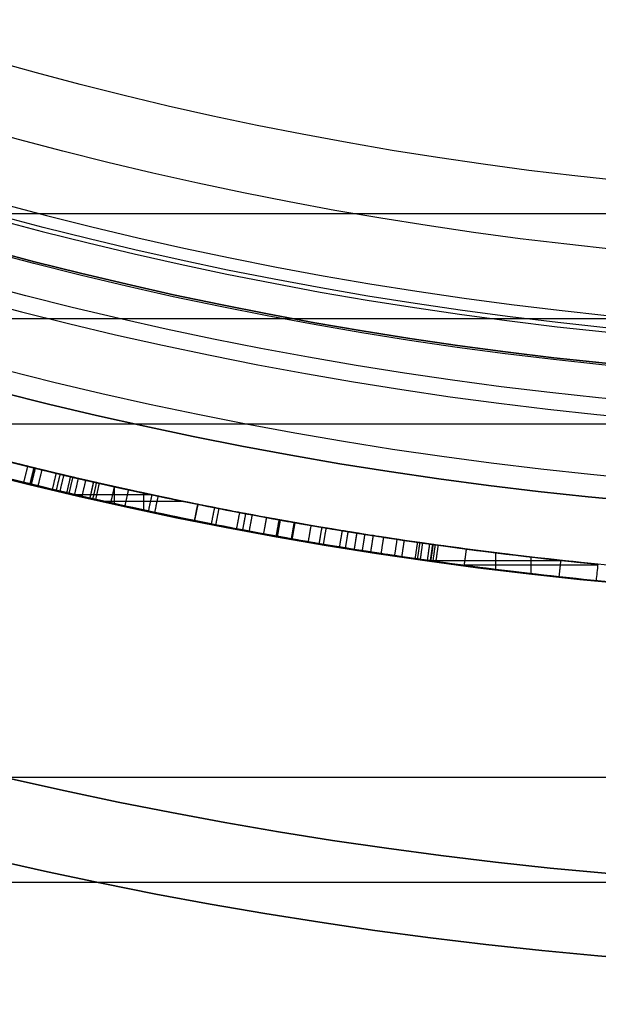
# Model space of a CAD drawing. Units: millimetres. Extents: x -68 to 68, y -68 to 68.
# Drawn here: x -6 to -2, y -27 to -21 of the extents above; entities that cross this region are included whole.
import ezdxf

# ---------------------------------------------------------------- set-up
doc = ezdxf.new("R2010")
doc.units = ezdxf.units.MM
doc.layers.add('Livello 01', color=18, linetype='Continuous', true_color=0x000000)

# ---------------------------------------------------------------- blocks, each defined once
blk = doc.blocks.new('10SK10060YY')
at = {"layer": 'Livello 01', "color": 9, "true_color": 0xb0c4de}
for p, q in [((-0.0703, 26.2, -25), (-0.0703, 26.2, 25)), ((-1.4297, 25.5661, -25), (-1.4297, 25.5661, 25))]:
    blk.add_line(p, q, dxfattribs=at)
for points in [[(1.2189, 23.4353, -25), (1.2189, 23.4353), (1.2189, 23.4353, 25)], [(-0.1405, 22.8014, -25), (-0.1405, 22.8014), (-0.1405, 22.8014, 25)], [(0, 22.1675, -25), (0, 22.1675), (0, 22.1675, 25)], [(1.5, 22.1675, -25), (1.5, 22.1675), (1.5, 22.1675, 25)]]:
    blk.add_open_spline(points, degree=2, dxfattribs=at)
blk = doc.blocks.new('10CI06160YY')
at = {"layer": 'Livello 01'}
for centre, radius in [((0, 0, -26), 29.95), ((0, 0, -35.5), 24), ((0, 0, -32.25), 24), ((0, 0, -36), 23.5), ((0, 0, -28.5), 22.9), ((0, 0, -26), 22.9), ((0, 0, -27.25), 22.9)]:
    blk.add_circle(centre, radius, dxfattribs=at)
at = {"layer": 'Livello 01', "extrusion": (0, 0, -1)}
blk.add_circle((0, 0), 29.95, dxfattribs=at)
at = {"layer": 'Livello 01'}
for centre, radius, end in [((0, 0, -13), 29.95, 155.51175), ((0, 0, -29), 24, 180)]:
    blk.add_arc(centre, radius, 0, end, dxfattribs=at)
at = {"layer": 'Livello 01', "extrusion": (0, 0, -1)}
blk.add_arc((0, 0, 28.5), 23.5, 0, 180, dxfattribs=at)
blk = doc.blocks.new('10PM04460YY')
at = {"layer": 'Livello 01', "color": 5, "true_color": 0x0000ff}
for centre, radius in [((0, 0, -10.5), 26.25), ((0, 0, -9), 24)]:
    blk.add_circle(centre, radius, dxfattribs=at)
at = {"layer": 'Livello 01', "color": 5, "true_color": 0x0000ff, "extrusion": (0, 0, -1)}
for centre, radius in [((0, 0, 9), 26.25), ((0, 0, 9.75), 26.25), ((0, 0, -1.5), 24), ((0, 0, 3.75), 24), ((0, 0), 22.5), ((0, 0, 10.5), 22.5), ((0, 0, 5.25), 22.5)]:
    blk.add_circle(centre, radius, dxfattribs=at)
blk = doc.blocks.new('10PM06260YY_oa_0')
at = {"layer": 'Livello 01'}
for p, q in [((-5.4393, -23.786, 20.1647), (-5.4616, -23.8835, 20.1647)), ((-5.5585, -23.8611, 17.2971), (-5.0997, -23.8611, 17.2971)), ((-5.4505, -23.8347, 22.2938), (-5.4505, -23.8347, 18.0356)), ((-5.312, -23.9172, 17.2971), (-5.312, -23.8148, 17.2971)), ((-5.1357, -23.9557, 22.2938), (-5.1357, -23.8534, 22.2938)), ((-5.3772, -23.9026, 22.2938), (-4.9014, -23.9026, 22.2938)), ((-4.8098, -23.9212, 19.7955), (-4.8295, -24.0193, 19.7955)), ((-4.8197, -23.9703, 22.2938), (-4.8197, -23.9703, 17.2971)), ((-3.0119, -24.3142, 38.2512), (-3.0119, -24.2134, 38.2512)), ((-3.4047, -24.2608, 38.2512), (-2.6192, -24.2608, 38.2512)), ((-2.7995, -24.3395, 43.2512), (-2.7995, -24.2389, 43.2512)), ((-3.2014, -24.2861, 43.2512), (-2.3974, -24.2861, 43.2512))]:
    blk.add_line(p, q, dxfattribs=at)
at = {"layer": 'Livello 01', "extrusion": (0, 0, -1)}
for centre, radius in [((0, 0, -3), 28.5), ((0, 0), 28.5), ((0, 0, -1.5), 28.5), ((0, 0, -12.375), 26.75), ((0, 0, -7.6875), 26.75), ((0, 0, -100), 24.5), ((0, 0, -56.75), 24.5), ((0, 0, -12), 23.188)]:
    blk.add_circle(centre, radius, dxfattribs=at)
at = {"layer": 'Livello 01'}
for centre, radius in [((0, 0, 13.5), 24.5), ((0, 0, 3), 24.5), ((0, 0), 24.5), ((0, 0, 1.5), 24.5), ((0, 0, 56), 23.2), ((0, 0, 10), 23.188), ((0, 0, 11), 23.188), ((0, 0, 6.5), 23.188)]:
    blk.add_circle(centre, radius, dxfattribs=at)
at = {"layer": 'Livello 01', "extrusion": (0, 0, -1)}
for centre, radius, start, end in [((0, 0, -100), 23.4, 0, 270), ((0, 0, -3), 26.75, 180, 0), ((0, 0, -100), 23.4, 270, 0), ((0, 0, -36.25), 24.4, 227.02864, 312.97136), ((0, 0, -35.75), 24.4, 227.02864, 312.97136), ((0, 0, -16.25), 24.4, 227.02864, 312.97136), ((0, 0, -15.75), 24.4, 227.02864, 312.97136), ((0, 0, -36), 24.4, 227.02864, 312.97136), ((0, 0, -16), 24.4, 227.02864, 312.97136), ((0, 0, -15.75), 24.5, 227.02864, 312.97136), ((0, 0, -35.75), 24.5, 227.02864, 312.97136), ((0, 0, -17.2971), 24.4, 281.3688, 283.72814), ((0, 0, -17.2971), 24.5, 281.3688, 283.72814), ((0, 0, -22.2938), 24.4, 281.3688, 282.88073), ((0, 0, -38.2512), 24.4, 276.16179, 277.98847), ((0.0002, -0.0013, -43.2512), 24.3987, 275.63767, 277.50952), ((0, 0, -38.2512), 24.5, 276.16179, 277.98847)]:
    blk.add_arc(centre, radius, start, end, dxfattribs=at)
at = {"layer": 'Livello 01'}
for centre, radius, start, end in [((0, 0, 3), 23.188, 90, 0), ((0, 0, 12), 23, 90, 270), ((0, 0, 16.25), 24.5, 227.02864, 312.97136), ((0, 0, 36.25), 24.5, 227.02864, 312.97136), ((0, 0, 22.2938), 24.5, 257.11927, 258.6312), ((0, 0, 43.2512), 24.5, 262.49048, 264.36223)]:
    blk.add_arc(centre, radius, start, end, dxfattribs=at)
for points, degree, knots in [([(-7.2118, -23.3099, 21.5752), (-6.9928, -23.3776, 20.8567), (-6.5006, -23.5222, 19.4378), (-6.029, -23.6447, 18.0103), (-5.7905, -23.703, 17.2971)], 3, [0, 0, 0, 0, 2.262814, 4.525628, 4.525628, 4.525628, 4.525628]), ([(-5.8142, -23.8001, 17.2971), (-6.0537, -23.7416, 18.0103), (-6.5273, -23.6186, 19.4378), (-7.0214, -23.4735, 20.8567), (-7.2414, -23.4054, 21.5752)], 3, [0, 0, 0, 0, 2.263802, 4.527605, 4.527605, 4.527605, 4.527605]), ([(-5.0873, -23.8638, 40.6331), (-5.3848, -23.8004, 40.2233), (-5.6735, -23.733, 39.8257), (-6.0234, -23.645, 39.3437), (-6.1008, -23.6251, 39.2372), (-6.2466, -23.587, 39.0363), (-6.3191, -23.5677, 38.9366), (-6.5349, -23.5091, 38.6393), (-6.6768, -23.4692, 38.4439), (-6.8167, -23.4285, 38.2512), (-6.8167, -23.4285, 38.2512), (-6.8167, -23.4285, 38.2512), (-6.8167, -23.4285, 38.2512)], 3, [0, 0, 0, 0, 0.5, 0.5, 0.625, 0.625, 0.75, 0.75, 1, 1, 1, 1, 1, 1, 1]), ([(-6.9844, -23.4834, 43.2512), (-6.6814, -23.5735, 42.8284), (-6.3693, -23.6599, 42.3929), (-5.9676, -23.7623, 41.8324), (-5.8958, -23.7802, 41.7322), (-5.7417, -23.8178, 41.5172), (-5.664, -23.8364, 41.4088), (-5.4291, -23.8914, 41.0809), (-5.2699, -23.9271, 40.8588), (-5.1081, -23.9616, 40.6331)], 3, [0, 0, 0, 0, 0.5, 0.5, 0.6249999, 0.6249999, 0.7499999, 0.7499999, 1, 1, 1, 1]), ([(-5.1081, -23.9616, 40.6331), (-5.4068, -23.8979, 40.2233), (-5.6967, -23.8303, 39.8257), (-6.0481, -23.7419, 39.3437), (-6.1258, -23.7219, 39.2372), (-6.2722, -23.6836, 39.0363), (-6.345, -23.6643, 38.9366), (-6.5617, -23.6054, 38.6393), (-6.7041, -23.5654, 38.4439), (-6.8446, -23.5245, 38.2512), (-6.8446, -23.5245, 38.2512), (-6.8446, -23.5245, 38.2512), (-6.8446, -23.5245, 38.2512)], 3, [0, 0, 0, 0, 0.5, 0.5, 0.625, 0.625, 0.75, 0.75, 1, 1, 1, 1, 1, 1, 1]), ([(-4.6831, -23.9464, 41.172), (-4.9322, -23.8977, 41.5131), (-5.178, -23.8455, 41.8703), (-5.6618, -23.7353, 42.5547), (-5.9221, -23.6716, 42.923), (-6.1541, -23.6112, 43.2512), (-6.1541, -23.6112, 43.2512), (-6.1541, -23.6112, 43.2512), (-6.1541, -23.6112, 43.2512)], 3, [0, 0, 0, 0, 0.4999999, 0.4999999, 0.9999998, 0.9999998, 0.9999998, 1, 1, 1, 1]), ([(-6.0945, -23.6266, 38.2512), (-5.8627, -23.6864, 38.5648), (-5.4132, -23.7958, 39.2043), (-4.9224, -23.8993, 39.8143), (-4.7096, -23.9412, 40.1441)], 3, [0, 0, 0, 0, 1.184121, 2.368243, 2.368243, 2.368243, 2.368243]), ([(-4.7289, -24.0393, 40.1441), (-4.9426, -23.9972, 39.8142), (-5.4354, -23.8933, 39.2043), (-5.8867, -23.7835, 38.5648), (-6.1194, -23.7235, 38.2512)], 3, [0, 0, 0, 0, 1.185874, 2.371749, 2.371749, 2.371749, 2.371749]), ([(-4.7096, -23.9412, 40.1441), (-4.5184, -23.9788, 39.8101), (-4.0544, -24.0642, 39.1958), (-3.6142, -24.1319, 38.5649), (-3.391, -24.1632, 38.2512)], 3, [0, 0, 0, 0, 1.159892, 2.319783, 2.319783, 2.319783, 2.319783]), ([(-4.7096, -23.9412, 40.1441), (-4.6718, -23.9486, 40.0781), (-4.6208, -23.9585, 39.9967), (-4.5406, -23.9738, 39.8754), (-4.5326, -23.9753, 39.8635), (-4.5072, -23.9801, 39.8258), (-4.4941, -23.9826, 39.8065), (-4.4535, -23.9901, 39.747), (-4.4247, -23.9955, 39.7054), (-4.3637, -24.0067, 39.6181), (-4.3404, -24.0109, 39.5851), (-4.2819, -24.0214, 39.5029), (-4.2555, -24.0261, 39.4659), (-4.1716, -24.0408, 39.348), (-4.1165, -24.0503, 39.2706), (-3.8358, -24.0977, 38.8762), (-3.6277, -24.13, 38.5838), (-3.391, -24.1632, 38.2512), (-3.391, -24.1632, 38.2512), (-3.391, -24.1632, 38.2512), (-3.391, -24.1632, 38.2512)], 3, [0, 0, 0, 0, 0.125, 0.125, 0.15625, 0.15625, 0.1875, 0.1875, 0.2499999, 0.2499999, 0.3124999, 0.3124999, 0.3749999, 0.3749999, 0.4999999, 0.4999999, 0.9999997, 0.9999997, 0.9999997, 1, 1, 1, 1]), ([(-3.1889, -24.1907, 43.2512), (-3.4399, -24.1576, 42.9052), (-3.9297, -24.0857, 42.205), (-4.4522, -23.9915, 41.5309), (-4.6831, -23.9464, 41.172)], 3, [0, 0, 0, 0, 1.286733, 2.573466, 2.573466, 2.573466, 2.573466]), ([(-3.1889, -24.1907, 43.2512), (-3.2444, -24.1834, 43.1747), (-3.307, -24.175, 43.0881), (-3.3853, -24.164, 42.9793), (-3.3867, -24.1638, 42.9774), (-3.398, -24.1622, 42.9618), (-3.4039, -24.1614, 42.9535), (-3.4229, -24.1587, 42.9271), (-3.4371, -24.1567, 42.9074), (-3.4839, -24.15, 42.8424), (-3.5209, -24.1447, 42.7909), (-3.6494, -24.1257, 42.6121), (-3.707, -24.1168, 42.5319), (-3.7616, -24.1083, 42.4561), (-3.7847, -24.1047, 42.4238), (-3.8176, -24.0995, 42.3782), (-3.8336, -24.097, 42.356), (-3.8804, -24.0895, 42.2911), (-3.9099, -24.0847, 42.2501), (-3.9657, -24.0756, 42.1729), (-4.0034, -24.0693, 42.1209), (-4.0661, -24.0588, 42.0345), (-4.0964, -24.0537, 41.9928), (-4.1552, -24.0436, 41.9123), (-4.1909, -24.0374, 41.8634), (-4.2539, -24.0263, 41.7775), (-4.2848, -24.0209, 41.7356), (-4.4356, -23.9938, 41.5313), (-4.5702, -23.9684, 41.3474), (-4.6831, -23.9464, 41.172)], 3, [0, 0, 0, 0, 0.125, 0.125, 0.140625, 0.140625, 0.15625, 0.15625, 0.1875, 0.1875, 0.25, 0.25, 0.375, 0.375, 0.40625, 0.40625, 0.4374999, 0.4374999, 0.4999999, 0.4999999, 0.5624999, 0.5624999, 0.6249999, 0.6249999, 0.6874999, 0.6874999, 0.7499999, 0.7499999, 0.9999999, 0.9999999, 0.9999999, 0.9999999]), ([(-3.4049, -24.2623, 38.2512), (-3.6291, -24.2308, 38.5649), (-4.071, -24.1629, 39.1958), (-4.5368, -24.0771, 39.81), (-4.7289, -24.0393, 40.1441)], 3, [0, 0, 0, 0, 1.16148, 2.322961, 2.322961, 2.322961, 2.322961]), ([(-4.7023, -24.0445, 41.172), (-4.4704, -24.0899, 41.531), (-3.9458, -24.1844, 42.2049), (-3.454, -24.2566, 42.9052), (-3.2019, -24.2899, 43.2512)], 3, [0, 0, 0, 0, 1.288565, 2.577131, 2.577131, 2.577131, 2.577131]), ([(-3.2019, -24.2899, 43.2512), (-3.2577, -24.2825, 43.1747), (-3.3205, -24.274, 43.0881), (-3.3992, -24.263, 42.9793), (-3.4006, -24.2628, 42.9774), (-3.4119, -24.2613, 42.9618), (-3.4179, -24.2604, 42.9535), (-3.437, -24.2577, 42.9271), (-3.4512, -24.2557, 42.9074), (-3.4981, -24.249, 42.8424), (-3.5353, -24.2436, 42.7909), (-3.6644, -24.2246, 42.6121), (-3.7222, -24.2156, 42.5319), (-3.777, -24.2071, 42.4561), (-3.8002, -24.2035, 42.4238), (-3.8332, -24.1983, 42.3782), (-3.8493, -24.1957, 42.356), (-3.8963, -24.1882, 42.2911), (-3.926, -24.1834, 42.2501), (-3.982, -24.1743, 42.1729), (-4.0198, -24.168, 42.1209), (-4.0828, -24.1574, 42.0345), (-4.1132, -24.1523, 41.9928), (-4.1722, -24.1422, 41.9123), (-4.2081, -24.1359, 41.8634), (-4.2714, -24.1248, 41.7775), (-4.3024, -24.1193, 41.7356), (-4.4538, -24.0921, 41.5313), (-4.589, -24.0667, 41.3474), (-4.7023, -24.0445, 41.172)], 3, [0, 0, 0, 0, 0.125, 0.125, 0.140625, 0.140625, 0.15625, 0.15625, 0.1875, 0.1875, 0.25, 0.25, 0.375, 0.375, 0.40625, 0.40625, 0.4374999, 0.4374999, 0.4999999, 0.4999999, 0.5624999, 0.5624999, 0.6249999, 0.6249999, 0.6874999, 0.6874999, 0.7499999, 0.7499999, 0.9999999, 0.9999999, 0.9999999, 0.9999999]), ([(-4.3186, -24.0148, 40.653), (-4.1658, -24.0423, 40.8596), (-4.0094, -24.0689, 41.0711), (-3.7695, -24.1072, 41.3955), (-3.6886, -24.1197, 41.5049), (-3.5659, -24.1381, 41.6707), (-3.5248, -24.1441, 41.7263), (-3.4422, -24.156, 41.8381), (-3.3966, -24.1625, 41.8997), (-3.0568, -24.2097, 42.3591), (-2.7362, -24.2485, 42.7925), (-2.397, -24.282, 43.2512)], 3, [0, 0, 0, 0, 0.25, 0.25, 0.375, 0.375, 0.4375, 0.4375, 0.5, 0.5, 1, 1, 1, 1]), ([(-3.8653, -24.1932, 41.2874), (-3.8574, -24.1438, 41.2874), (-3.8495, -24.0944, 41.2874), (-3.8495, -24.0944, 41.2874), (-3.8495, -24.0944, 41.2874)], 2, [0, 0, 0, 1, 1, 1.000002, 1.000002, 1.000002]), ([(-2.6297, -24.3585, 38.2512), (-2.9283, -24.3262, 38.6714), (-3.213, -24.2899, 39.072), (-3.5515, -24.2413, 39.5484), (-3.6307, -24.2296, 39.66), (-3.7756, -24.2074, 39.8639), (-3.8474, -24.1961, 39.9648), (-4.0605, -24.1616, 40.2648), (-4.1998, -24.1377, 40.4609), (-4.3363, -24.1132, 40.653), (-4.3363, -24.1132, 40.653), (-4.3363, -24.1132, 40.653), (-4.3363, -24.1132, 40.653)], 3, [0, 0, 0, 0, 0.4999999, 0.4999999, 0.6249999, 0.6249999, 0.7499999, 0.7499999, 0.9999999, 0.9999999, 0.9999999, 0.9999999, 0.9999999, 0.9999999, 0.9999999]), ([(-3.6216, -24.2308, 41.6154), (-3.6142, -24.1814, 41.6154), (-3.6068, -24.1319, 41.6154), (-3.6068, -24.1319, 41.6154), (-3.6068, -24.1319, 41.6154)], 2, [0, 0, 0, 1, 1, 1.000003, 1.000003, 1.000003]), ([(-3.4978, -24.249, 41.7822), (-3.4906, -24.1995, 41.7822), (-3.4835, -24.1501, 41.7822), (-3.4835, -24.1501, 41.7822), (-3.4835, -24.1501, 41.7822)], 2, [0, 0, 0, 1, 1, 1.000003, 1.000003, 1.000003]), ([(-3.3726, -24.2668, 41.9508), (-3.3657, -24.2172, 41.9508), (-3.3588, -24.1677, 41.9508), (-3.3588, -24.1677, 41.9508), (-3.3588, -24.1677, 41.9508)], 2, [0, 0, 0, 1, 1, 1.000004, 1.000004, 1.000004])]:
    blk.add_open_spline(points, degree=degree, knots=knots, dxfattribs=at)
for points, degree in [([(-6.9559, -23.3875, 43.2512), (-6.3353, -23.5721, 42.3817), (-5.7122, -23.7305, 41.5087), (-5.0873, -23.8638, 40.6331)], 3), ([(-5.0873, -23.8638, 40.6331), (-5.6656, -23.7405, 39.8366), (-6.2422, -23.5956, 39.0424), (-6.8167, -23.4285, 38.2512)], 3), ([(-5.1081, -23.9616, 40.6331), (-5.7356, -23.8278, 41.5087), (-6.3613, -23.6687, 42.3818), (-6.9844, -23.4834, 43.2512)], 3), ([(-6.8446, -23.5245, 38.2512), (-6.2678, -23.6923, 39.0424), (-5.6888, -23.8378, 39.8366), (-5.1081, -23.9616, 40.6331)], 3), ([(-4.6831, -23.9464, 41.172), (-5.1848, -23.8482, 41.859), (-5.6653, -23.7386, 42.5597), (-6.1541, -23.6112, 43.2512)], 3), ([(-6.1793, -23.7079, 43.2512), (-5.6885, -23.8359, 42.5597), (-5.2061, -23.946, 41.859), (-4.7023, -24.0445, 41.172)], 3), ([(-5.8592, -23.7891, 38.6054), (-5.8473, -23.7405, 38.6054), (-5.8353, -23.692, 38.6054)], 2), ([(-5.8217, -23.7983, 38.6568), (-5.8098, -23.7497, 38.6568), (-5.798, -23.7011, 38.6568)], 2), ([(-5.8187, -23.799, 41.6247), (-5.8069, -23.7504, 41.6247), (-5.795, -23.7019, 41.6247)], 2), ([(-5.7905, -23.703, 17.2971), (-5.8024, -23.7515, 17.2971), (-5.8142, -23.8001, 17.2971)], 2), ([(-5.8142, -23.8001, 17.2971), (-5.8024, -23.7515, 17.2971), (-5.7905, -23.703, 17.2971)], 2), ([(-5.7728, -23.8102, 38.7238), (-5.761, -23.7616, 38.7238), (-5.7492, -23.713, 38.7238)], 2), ([(-5.6863, -23.831, 38.8423), (-5.6747, -23.7824, 38.8423), (-5.6631, -23.7337, 38.8423)], 2), ([(-5.6627, -23.8366, 38.8746), (-5.6511, -23.788, 38.8746), (-5.6396, -23.7393, 38.8746)], 2), ([(-5.6404, -23.8419, 38.9051), (-5.6289, -23.7932, 38.9051), (-5.6173, -23.7446, 38.9051)], 2), ([(-5.5996, -23.8515, 38.9606), (-5.5882, -23.8028, 38.9606), (-5.5768, -23.7541, 38.9606)], 2), ([(-5.5857, -23.8548, 41.2995), (-5.5743, -23.8061, 41.2995), (-5.5629, -23.7574, 41.2995)], 2), ([(-5.5524, -23.8625, 39.0249), (-5.5411, -23.8138, 39.0249), (-5.5297, -23.7651, 39.0249)], 2), ([(-5.5076, -23.8729, 39.0857), (-5.4963, -23.8242, 39.0857), (-5.4851, -23.7755, 39.0857)], 2), ([(-5.4393, -23.786, 22.2938), (-5.4505, -23.8347, 22.2938), (-5.4616, -23.8835, 22.2938)], 2), ([(-5.4393, -23.786, 18.0356), (-5.4505, -23.8347, 18.0356), (-5.4616, -23.8835, 18.0356)], 2), ([(-5.4421, -23.8879, 42.2125), (-5.431, -23.8392, 42.2125), (-5.4199, -23.7904, 42.2125)], 2), ([(-5.4393, -23.786, 22.2938), (-5.4393, -23.786, 20.1647), (-5.4393, -23.786, 18.0356)], 2), ([(-5.4252, -23.8918, 39.1967), (-5.4141, -23.843, 39.1967), (-5.4031, -23.7943, 39.1967)], 2), ([(-5.3341, -23.9123, 39.3182), (-5.3233, -23.8635, 39.3182), (-5.3124, -23.8147, 39.3182)], 2), ([(-5.2484, -23.9312, 39.4311), (-5.2377, -23.8824, 39.4311), (-5.227, -23.8336, 39.4311)], 2), ([(-5.0873, -23.8638, 40.6331), (-5.0977, -23.9127, 40.6331), (-5.1081, -23.9616, 40.6331)], 2), ([(-5.4616, -23.8835, 18.0356), (-5.4616, -23.8835, 20.1647), (-5.4616, -23.8835, 22.2938)], 2), ([(-5.069, -23.9699, 39.6638), (-5.0586, -23.921, 39.6638), (-5.0483, -23.872, 39.6638)], 2), ([(-4.8295, -24.0193, 17.2971), (-4.8197, -23.9703, 17.2971), (-4.8098, -23.9212, 17.2971)], 2), ([(-4.8295, -24.0193, 22.2938), (-4.8197, -23.9703, 22.2938), (-4.8098, -23.9212, 22.2938)], 2), ([(-4.8098, -23.9212, 22.2938), (-4.8098, -23.9212, 19.7955), (-4.8098, -23.9212, 17.2971)], 2), ([(-4.7096, -23.9412, 40.1441), (-4.7192, -23.9902, 40.1441), (-4.7289, -24.0393, 40.1441)], 2), ([(-4.6831, -23.9464, 41.172), (-4.6927, -23.9954, 41.172), (-4.7023, -24.0445, 41.172)], 2), ([(-4.6978, -23.9435, 41.1921), (-4.6978, -23.9435, 40.6579), (-4.6978, -23.9435, 40.1236)], 2), ([(-4.5753, -24.069, 39.8997), (-4.566, -24.0199, 39.8997), (-4.5566, -23.9708, 39.8997)], 2), ([(-4.5384, -24.076, 39.8447), (-4.5292, -24.0268, 39.8447), (-4.5199, -23.9777, 39.8447)], 2), ([(-4.499, -24.0834, 39.7867), (-4.4898, -24.0342, 39.7867), (-4.4806, -23.9851, 39.7867)], 2), ([(-4.8295, -24.0193, 22.2938), (-4.8295, -24.0193, 19.7955), (-4.8295, -24.0193, 17.2971)], 2), ([(-4.4122, -24.0994, 39.6617), (-4.4032, -24.0502, 39.6617), (-4.3942, -24.0011, 39.6617)], 2), ([(-4.3186, -24.0148, 40.653), (-4.3275, -24.064, 40.653), (-4.3363, -24.1132, 40.653)], 2), ([(-4.3363, -24.1132, 40.653), (-4.3275, -24.064, 40.653), (-4.3186, -24.0148, 40.653)], 2), ([(-4.3326, -24.1139, 41.6947), (-4.3238, -24.0646, 41.6947), (-4.315, -24.0154, 41.6947)], 2), ([(-4.3288, -24.1146, 39.544), (-4.32, -24.0653, 39.544), (-4.3111, -24.0161, 39.544)], 2), ([(-2.619, -24.259, 38.2512), (-3.1864, -24.1978, 39.0531), (-3.7531, -24.1165, 39.8539), (-4.3186, -24.0148, 40.653)], 3), ([(-4.2449, -24.1295, 39.4266), (-4.2362, -24.0802, 39.4266), (-4.2275, -24.031, 39.4266)], 2), ([(-4.2397, -24.1304, 41.8205), (-4.2311, -24.0811, 41.8205), (-4.2224, -24.0319, 41.8205)], 2), ([(-4.1427, -24.1472, 41.9526), (-4.1342, -24.0979, 41.9526), (-4.1258, -24.0487, 41.9526)], 2), ([(-4.077, -24.1584, 39.1917), (-4.0687, -24.1091, 39.1917), (-4.0604, -24.0598, 39.1917)], 2), ([(-4.0513, -24.1627, 42.0777), (-4.043, -24.1134, 42.0777), (-4.0348, -24.0641, 42.0777)], 2), ([(-3.954, -24.1788, 42.2115), (-3.9459, -24.1295, 42.2115), (-3.9378, -24.0801, 42.2115)], 2), ([(-3.9184, -24.1846, 40.0648), (-3.9104, -24.1353, 40.0648), (-3.9024, -24.0859, 40.0648)], 2), ([(-3.865, -24.1932, 42.3343), (-3.8571, -24.1438, 42.3343), (-3.8492, -24.0945, 42.3343)], 2), ([(-3.8167, -24.2009, 42.401), (-3.8089, -24.1515, 42.401), (-3.8012, -24.1021, 42.401)], 2), ([(-4.3363, -24.1132, 40.653), (-3.7685, -24.2153, 39.8539), (-3.1995, -24.2969, 39.0531), (-2.6297, -24.3585, 38.2512)], 3), ([(-3.766, -24.2088, 42.4712), (-3.7583, -24.1594, 42.4712), (-3.7506, -24.11, 42.4712)], 2), ([(-3.7032, -24.2185, 39.7619), (-3.6956, -24.1691, 39.7619), (-3.6881, -24.1197, 39.7619)], 2), ([(-3.5783, -24.2373, 42.7313), (-3.571, -24.1878, 42.7313), (-3.5637, -24.1383, 42.7313)], 2), ([(-3.4838, -24.251, 39.4531), (-3.4767, -24.2016, 39.4531), (-3.4695, -24.1521, 39.4531)], 2), ([(-3.4668, -24.2535, 42.8858), (-3.4597, -24.204, 42.8858), (-3.4527, -24.1545, 42.8858)], 2), ([(-3.4242, -24.2595, 42.9447), (-3.4173, -24.21, 42.9447), (-3.4103, -24.1605, 42.9447)], 2), ([(-3.4063, -24.2621, 42.9696), (-3.3993, -24.2125, 42.9696), (-3.3924, -24.163, 42.9696)], 2), ([(-3.391, -24.1632, 38.2512), (-3.3979, -24.2127, 38.2512), (-3.4049, -24.2623, 38.2512)], 2), ([(-3.4049, -24.2623, 38.2512), (-3.3979, -24.2127, 38.2512), (-3.391, -24.1632, 38.2512)], 2), ([(-3.3905, -24.2643, 42.9914), (-3.3835, -24.2148, 42.9914), (-3.3766, -24.1652, 42.9914)], 2), ([(-3.2019, -24.2899, 43.2512), (-3.1954, -24.2403, 43.2512), (-3.1889, -24.1907, 43.2512)], 2), ([(-2.6297, -24.3585, 38.2512), (-2.6244, -24.3087, 38.2512), (-2.619, -24.259, 38.2512)], 2), ([(-2.397, -24.282, 43.2512), (-2.4003, -24.3151, 43.2512), (-2.4036, -24.3483, 43.2512), (-2.4069, -24.3815, 43.2512)], 3)]:
    blk.add_open_spline(points, degree=degree, dxfattribs=at)
at = {"layer": 'Livello 01', "extrusion": (0.947441, 9.05861e-13, 0.319931)}
blk.add_open_spline([(-5.4393, -23.786, 18.0356), (-5.919, -23.6763, 19.4562), (-6.3983, -23.5514, 20.8757), (-6.8772, -23.4108, 22.2938)], degree=3, dxfattribs=at)
at = {"layer": 'Livello 01', "extrusion": (0.947043, 4.13322e-13, 0.321107)}
blk.add_open_spline([(-6.9054, -23.5067, 22.2938), (-6.4246, -23.648, 20.8757), (-5.9433, -23.7733, 19.4562), (-5.4616, -23.8835, 18.0356)], degree=3, dxfattribs=at)
at = {"layer": 'Livello 01'}
for points, weights in [([(-4.8098, -23.9212, 19.7955), (-5.1255, -23.8578, 19.7955), (-5.4393, -23.786, 19.7955)], [0.997279617748, 0.996608683291, 0.996111596779]), ([(-4.246, -24.0277, 40.7512), (-4.7106, -23.9456, 40.7512), (-5.1716, -23.8456, 40.7512)], [0.995107087304, 0.99492596127, 0.99511664888])]:
    blk.add_rational_spline(points, weights, degree=2, dxfattribs=at)
at = {"layer": 'Livello 01', "extrusion": (0.803993, -2.35461e-09, -0.594639)}
blk.add_open_spline([(-4.3186, -24.0148, 40.653), (-3.6795, -24.1297, 41.5172), (-3.0387, -24.2186, 42.3836), (-2.397, -24.282, 43.2512)], degree=3, dxfattribs=at)
at = {"layer": 'Livello 01', "extrusion": (0.802828, -3.79515e-09, -0.59621)}
blk.add_open_spline([(-2.4069, -24.3815, 43.2512), (-3.0512, -24.3179, 42.3836), (-3.6946, -24.2286, 41.5172), (-4.3363, -24.1132, 40.653)], degree=3, dxfattribs=at)
blk = doc.blocks.new('10OR1116000')
at = {"layer": 'Livello 01', "color": 250, "true_color": 0x333333}
for centre, radius in [((0, 0, 0.89), 23.865), ((0, 0, 1.78), 22.975), ((0, 0), 22.975), ((0, 0, 0.89), 22.085)]:
    blk.add_circle(centre, radius, dxfattribs=at)
blk = doc.blocks.new('10PT01360YY')
at = {"layer": 'Livello 01', "color": 9, "true_color": 0xc0c0c0, "extrusion": (0, 0, -1)}
for centre in [(0, 0, -0.2), (0, 0, -0.1)]:
    blk.add_circle(centre, 24, dxfattribs=at)
at = {"layer": 'Livello 01', "color": 9, "true_color": 0xc0c0c0}
blk.add_circle((0, 0), 24, dxfattribs=at)
blk = doc.blocks.new('3300B110-00')
at = {"layer": 'Livello 01', "extrusion": (-1.1315e-16, 2.3567e-15, -1), "rotation": 359.9999999999999}
blk.add_blockref('10PT01360YY', (0, 0, 11.75), dxfattribs=at)
at = {"layer": 'Livello 01', "extrusion": (1, 9.26099e-16, 4.2656e-16), "rotation": 89.99999999999996}
blk.add_blockref('10SK10060YY', (0, -75.5), dxfattribs=at)
at = {"layer": 'Livello 01', "extrusion": (4.49318e-16, -2.2416e-15, -1), "rotation": 179.9999999999999}
blk.add_blockref('10CI06160YY', (0, 0, 74), dxfattribs=at)
at = {"layer": 'Livello 01'}
blk.add_blockref('10PM06260YY_oa_0', (0, 0, -48), dxfattribs=at)
at = {"layer": 'Livello 01', "extrusion": (-9.38792e-17, 3.14087e-17, -1), "rotation": 180}
blk.add_blockref('10PM04460YY', (0, 0, -43.5), dxfattribs=at)
at = {"layer": 'Livello 01', "rotation": 270}
blk.add_blockref('10OR1116000', (0, 0, -48), dxfattribs=at)

msp = doc.modelspace()

# ---------------------------------------------------------------- block references
at = {"layer": 'Livello 01'}
msp.add_blockref('3300B110-00', (0, 0), dxfattribs=at)

doc.saveas('drawing.dxf')
